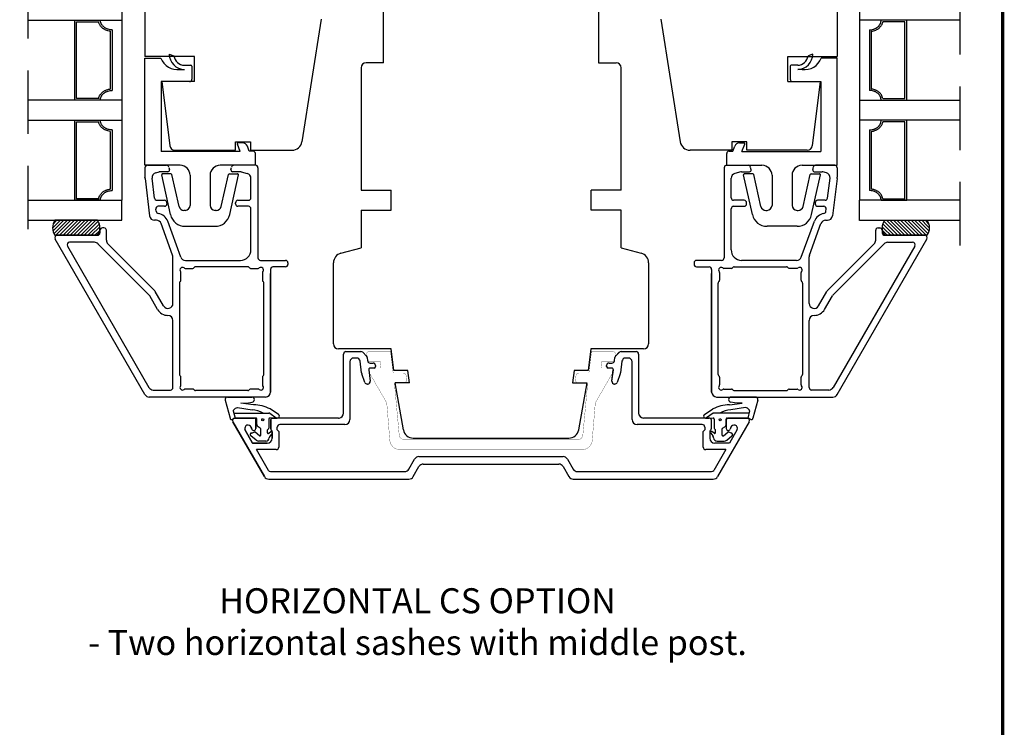
# Model space of a CAD drawing. Units: millimetres. Extents: x 0 to 893, y 0 to 623.
# Drawn here: x 694 to 891, y 400 to 542 of the extents above; entities that cross this region are included whole.
import ezdxf
from ezdxf.enums import TextEntityAlignment as Align

# ---------------------------------------------------------------- set-up
doc = ezdxf.new("R2010")
doc.units = ezdxf.units.MM
doc.linetypes.add('DASHED', pattern=[19.05, 12.7, -6.35])
doc.linetypes.add('HIDDEN', pattern=[0.375, 0.25, -0.125])
for name, color, linetype in [('1', 7, 'Continuous'), ('Brand Outline', 7, 'Continuous'), ('Drawingframe', 7, 'Continuous'), ('HIDI', 12, 'HIDDEN'), ('KON', 7, 'Continuous'), ('Language English', 252, 'Continuous'), ('Line Hidden Contour', 252, 'DASHED'), ('Line Visable Contour', 7, 'Continuous'), ('TRAPROFILER', 7, 'Continuous')]:
    doc.layers.add(name, color=color, linetype=linetype)
doc.layers.get('Brand Outline').off()
doc.styles.add('Inwido', font='GOTHIC.TTF', dxfattribs={"height": 5})

# ---------------------------------------------------------------- blocks, each defined once
blk = doc.blocks.new('Block')
at = {"layer": 'Drawingframe', "linetype": 'ByBlock', "const_width": 0.3}
blk.add_lwpolyline([(405, 5), (405, 282), (15, 282), (15, 5), (405, 5), (405, 282)], dxfattribs=at)
at = {"layer": 'Drawingframe', "linetype": 'ByBlock', "style": 'Inwido'}
for tag, p, height in [('AM_nummer', (226.5, 61.5), 3), ('Reviderad_av', (340.5, 61.5), 3), ('Revisionsbeskrivning', (226.5, 51.5), 3), ('BENÄMNING', (226.5, 41.5), 3), ('Skapad_av', (340.5, 41.5), 3), ('Material', (226.5, 31.5), 3), ('Tolerans', (304.511, 31.5), 3), ('Produktgrupp', (226.5, 21.5), 3), ('Produktfamilj', (304.5, 21.5), 3), ('Skala', (304.5, 8), 6), ('Ritningsnummer', (340.668, 8), 6)]:
    blk.add_attdef(tag, p, '', height=height, dxfattribs=at)
for tag, height, p in [('Bearbetningskod', 3, (403.503, 31.5)), ('Artikelnummer', 3, (403.503, 21.5)), ('Revision', 6, (403.236, 8))]:
    blk.add_attdef(tag, text='', height=height, dxfattribs=at).set_placement(p, align=Align.RIGHT)

msp = doc.modelspace()

# ---------------------------------------------------------------- hatches: boundary and pattern name
at = {"layer": 'Line Visable Contour'}
h = msp.add_hatch(dxfattribs=at)
h.set_pattern_fill('_USER', color=256, scale=0.5, angle=45, pattern_type=0)
h.set_pattern_definition([(45, (842.58305, 87.81245), (-0.3535534, 0.3535534), [])])
edge = h.paths.add_edge_path()
edge.add_arc((703.61, 499.98), 2.59, 144.6084, 215.3916)
edge.add_line((701.5, 498.48), (710.03, 498.48))
edge.add_arc((707.92, 499.98), 2.59, 324.6084, 395.3916)
edge.add_line((710.03, 501.48), (701.5, 501.48))
h = msp.add_hatch(dxfattribs=at)
h.set_pattern_fill('_USER', color=256, scale=0.5, angle=135, pattern_type=0)
h.set_pattern_definition([(135, (734.8219, 87.81245), (0.3535534, 0.3535534), [])])
edge = h.paths.add_edge_path()
edge.add_arc((873.79, 499.98), 2.59, -35.3916, 35.3916, ccw=False)
edge.add_line((875.91, 498.48), (867.37, 498.48))
edge.add_arc((869.48, 499.98), 2.59, 144.6084, 215.3916, ccw=False)
edge.add_line((867.37, 501.48), (875.91, 501.48))

# ---------------------------------------------------------------- linework, layer by layer
at = {"layer": '1', "color": 7, "linetype": 'Continuous'}
for p, q in [((767.2, 532.97), (767.2, 560.97)), ((810.2, 560.97), (810.2, 532.97)), ((762.7, 531.97), (762.7, 507.48)), ((810.2, 532.97), (813.7, 532.97)), ((814.7, 507.48), (814.7, 531.97)), ((719.5, 511.98), (719.5, 510.12)), ((723.81, 512.48), (720, 512.48)), ((723.81, 512.48), (720, 512.48)), ((724.3, 512.06), (724.39, 511.53)), ((736.7, 511.53), (736.8, 512.06)), ((741.6, 512.48), (737.29, 512.48)), ((741.6, 512.48), (737.29, 512.48)), ((742.1, 511.98), (742.1, 493.98)), ((835.31, 511.98), (835.31, 493.98)), ((835.81, 512.48), (840.11, 512.48)), ((835.81, 512.48), (840.11, 512.48)), ((840.7, 511.53), (840.61, 512.06)), ((853.1, 512.06), (853.01, 511.53)), ((853.6, 512.48), (857.41, 512.48)), ((853.6, 512.48), (857.41, 512.48)), ((857.91, 511.98), (857.91, 510.12)), ((721.65, 510.98), (722.34, 511.16)), ((724.1, 511.18), (722.47, 511.18)), ((738.63, 511.18), (737, 511.18)), ((738.76, 511.16), (739.96, 510.84)), ((838.64, 511.16), (837.45, 510.84)), ((838.77, 511.18), (840.41, 511.18)), ((853.31, 511.18), (854.94, 511.18)), ((855.75, 510.98), (855.07, 511.16)), ((719.52, 509.83), (720.44, 502.35)), ((721.41, 505.92), (720.92, 509.89)), ((740.7, 505.98), (740.7, 509.87)), ((836.71, 505.98), (836.71, 509.87)), ((856, 505.92), (856.48, 509.89)), ((857.89, 509.83), (856.97, 502.35)), ((721.9, 505.48), (723.4, 505.48)), ((723.4, 504.28), (722.17, 504.28)), ((723.9, 504.98), (723.9, 504.78)), ((737.6, 504.78), (737.6, 504.98)), ((738.1, 505.48), (740.2, 505.48)), ((740.2, 504.28), (738.1, 504.28)), ((839.31, 505.48), (837.21, 505.48)), ((837.21, 504.28), (839.31, 504.28)), ((839.81, 504.78), (839.81, 504.98)), ((853.51, 504.98), (853.51, 504.78)), ((855.5, 505.48), (854.01, 505.48)), ((854.01, 504.28), (855.23, 504.28)), ((721.73, 503.28), (721.68, 503.72)), ((740.7, 495.58), (740.7, 503.78)), ((762.7, 503.48), (762.7, 495.97)), ((814.7, 495.97), (814.7, 503.48)), ((836.71, 495.58), (836.71, 503.78)), ((855.67, 503.28), (855.73, 503.72)), ((721.8, 501.48), (721.43, 501.48)), ((725.04, 494.5), (722.74, 500.82)), ((726.66, 494.13), (724.05, 501.3)), ((850.74, 494.13), (853.35, 501.3)), ((852.37, 494.5), (854.67, 500.82)), ((855.61, 501.48), (855.98, 501.48)), ((702, 498.48), (710, 498.48)), ((702, 498.48), (710, 498.48)), ((710.5, 499.48), (710.5, 498.98)), ((711.3, 499.98), (711, 499.98)), ((711.8, 497.49), (711.8, 499.48)), ((865.61, 497.49), (865.61, 499.48)), ((866.11, 499.98), (866.41, 499.98)), ((866.91, 499.48), (866.91, 498.98)), ((875.41, 498.48), (867.41, 498.48)), ((875.41, 498.48), (867.41, 498.48)), ((719.49, 466.68), (701.57, 497.73)), ((703.99, 496.33), (720.3, 468.08)), ((709.41, 497.08), (704.42, 497.08)), ((720.29, 486.61), (710.11, 496.78)), ((721.41, 487.46), (712.09, 496.78)), ((855.99, 487.46), (865.31, 496.78)), ((873.41, 496.33), (857.1, 468.08)), ((857.11, 486.61), (867.29, 496.78)), ((857.91, 466.68), (875.84, 497.73)), ((868, 497.08), (872.98, 497.08)), ((758.68, 494.9), (762.7, 495.97)), ((814.7, 495.97), (818.72, 494.9)), ((725.1, 484.88), (725.1, 494.15)), ((727.6, 493.48), (738.6, 493.48)), ((742.6, 493.48), (747.6, 493.48)), ((748.1, 492.98), (748.1, 492.68)), ((757.2, 476.78), (757.2, 492.97)), ((820.2, 492.97), (820.2, 476.78)), ((829.31, 492.98), (829.31, 492.68)), ((834.81, 493.48), (829.81, 493.48)), ((849.8, 493.48), (838.81, 493.48)), ((852.31, 484.88), (852.31, 494.15)), ((726.7, 489.5), (726.7, 491.05)), ((727.53, 491.88), (729.08, 491.88)), ((729.29, 491.96), (729.41, 492.09)), ((740.08, 492.18), (729.62, 492.18)), ((740.29, 492.09), (740.41, 491.96)), ((740.62, 491.88), (742.17, 491.88)), ((743, 491.05), (743, 489.5)), ((744.6, 491.68), (744.6, 467.18)), ((744.6, 467.18), (744.6, 490.88)), ((747.6, 492.18), (745.1, 492.18)), ((829.81, 492.18), (832.31, 492.18)), ((832.81, 491.68), (832.81, 467.18)), ((832.81, 467.18), (832.81, 490.88)), ((834.41, 491.05), (834.41, 489.5)), ((836.78, 491.88), (835.23, 491.88)), ((837.12, 492.09), (836.99, 491.96)), ((837.33, 492.18), (847.78, 492.18)), ((848.12, 491.96), (847.99, 492.09)), ((849.88, 491.88), (848.33, 491.88)), ((850.71, 489.5), (850.71, 491.05)), ((726.4, 488.95), (726.4, 470.7)), ((726.49, 489.16), (726.61, 489.29)), ((743.09, 489.29), (743.21, 489.16)), ((743.3, 470.7), (743.3, 488.95)), ((834.11, 470.7), (834.11, 488.95)), ((834.32, 489.29), (834.19, 489.16)), ((850.92, 489.16), (850.79, 489.29)), ((851.01, 488.95), (851.01, 470.7)), ((722.02, 483.68), (720.45, 486.4)), ((723.23, 484.38), (721.57, 487.26)), ((854.17, 484.38), (855.84, 487.26)), ((855.38, 483.68), (856.96, 486.4)), ((725.1, 468.08), (725.1, 481.48)), ((852.31, 468.08), (852.31, 481.48)), ((768.74, 475.78), (758.2, 475.78)), ((769.27, 471.48), (768.74, 475.78)), ((808.66, 475.78), (808.13, 471.48)), ((819.2, 475.78), (808.66, 475.78)), ((772.09, 471.48), (769.27, 471.48)), ((772.4, 468.98), (772.09, 471.48)), ((805.31, 471.48), (805, 468.98)), ((808.13, 471.48), (805.31, 471.48)), ((726.61, 470.36), (726.49, 470.49)), ((726.7, 468.61), (726.7, 470.15)), ((743, 470.15), (743, 468.61)), ((743.21, 470.49), (743.09, 470.36)), ((772.4, 468.98), (769.53, 468.98)), ((771.18, 459.63), (769.53, 468.98)), ((772.4, 468.98), (772.4, 468.98)), ((805, 468.98), (807.87, 468.98)), ((807.87, 468.98), (806.22, 459.63)), ((834.19, 470.49), (834.32, 470.36)), ((834.41, 470.15), (834.41, 468.61)), ((850.71, 468.61), (850.71, 470.15)), ((850.79, 470.36), (850.92, 470.49)), ((721.17, 467.58), (724.6, 467.58)), ((729.08, 467.78), (727.53, 467.78)), ((729.41, 467.56), (729.29, 467.69)), ((740.08, 467.48), (729.62, 467.48)), ((740.41, 467.69), (740.29, 467.56)), ((742.17, 467.78), (740.62, 467.78)), ((835.23, 467.78), (836.78, 467.78)), ((836.99, 467.69), (837.12, 467.56)), ((837.33, 467.48), (847.78, 467.48)), ((847.99, 467.56), (848.12, 467.69)), ((848.33, 467.78), (849.88, 467.78)), ((856.24, 467.58), (852.81, 467.58)), ((743.6, 466.18), (720.36, 466.18)), ((833.81, 466.18), (857.05, 466.18)), ((737.37, 461.98), (741.07, 461.98)), ((737.37, 461.98), (741.07, 461.98)), ((840.2, 461.98), (836.5, 461.98)), ((840.2, 461.98), (836.5, 461.98)), ((773.15, 457.97), (804.26, 457.97))]:
    msp.add_line(p, q, dxfattribs=at)
at = {"layer": '1', "color": 1, "linetype": 'Continuous'}
for p, q in [((719.5, 509.98), (719.5, 510.01)), ((719.51, 509.93), (719.5, 509.98)), ((857.9, 509.93), (857.91, 509.98)), ((857.91, 509.98), (857.91, 510.01))]:
    msp.add_line(p, q, dxfattribs=at)
at = {"layer": '1', "color": 4, "linetype": 'Continuous'}
for p, q in [((737.37, 461.98), (741.07, 461.98)), ((840.2, 461.98), (836.5, 461.98))]:
    msp.add_line(p, q, dxfattribs=at)
at = {"layer": '1', "color": 7, "linetype": 'Continuous'}
for centre, radius, start, end in [((763.7, 531.97), 1, 90, 180), ((813.7, 531.97), 1, 0, 90), ((720, 511.98), 0.5, 90, 180), ((723.81, 511.98), 0.5, 10, 90), ((737.29, 511.98), 0.5, 90, 170), ((741.6, 511.98), 0.5, 0, 90), ((835.81, 511.98), 0.5, 90, 180), ((840.11, 511.98), 0.5, 10, 90), ((853.6, 511.98), 0.5, 90, 170), ((857.41, 511.98), 0.5, 0, 90), ((721.9, 510.12), 2.4, 180, 187), ((721.91, 510.01), 1, 105, 187), ((722.47, 510.68), 0.5, 90, 105), ((724.1, 511.48), 0.3, 270, 10), ((737, 511.48), 0.3, 170, 270), ((738.63, 510.68), 0.5, 75, 90), ((739.7, 509.87), 1, 0, 75), ((837.71, 509.87), 1, 105, 180), ((838.77, 510.68), 0.5, 90, 105), ((840.41, 511.48), 0.3, 270, 10), ((853.31, 511.48), 0.3, 170, 270), ((854.94, 510.68), 0.5, 75, 90), ((855.49, 510.01), 1, 353, 75), ((855.51, 510.12), 2.4, 353, 0), ((740.2, 505.98), 0.5, 270, 0), ((837.21, 505.98), 0.5, 180, 270), ((721.9, 505.98), 0.5, 187, 270), ((722.17, 503.78), 0.5, 90, 187), ((723.4, 504.98), 0.5, 0, 90), ((723.4, 504.78), 0.5, 270, 0), ((738.1, 504.98), 0.5, 90, 180), ((738.1, 504.78), 0.5, 180, 270), ((740.2, 503.78), 0.5, 0, 90), ((837.21, 503.78), 0.5, 90, 180), ((839.31, 504.98), 0.5, 0, 90), ((839.31, 504.78), 0.5, 270, 0), ((854.01, 504.98), 0.5, 90, 180), ((854.01, 504.78), 0.5, 180, 270), ((855.23, 503.78), 0.5, 353, 90), ((855.5, 505.98), 0.5, 270, 353), ((721.43, 502.48), 1, 187, 270), ((722.23, 503.34), 0.5, 187, 261.4831), ((721.8, 500.48), 2.4, 20, 81.4831), ((855.61, 500.48), 2.4, 98.5169, 160), ((855.18, 503.34), 0.5, 278.5169, 353), ((855.98, 502.48), 1, 270, 353), ((721.8, 500.48), 1, 20, 90), ((855.61, 500.48), 1, 90, 160), ((702, 497.98), 0.5, 90, 210), ((710, 498.98), 0.5, 270, 0), ((711, 499.48), 0.5, 90, 180), ((711.3, 499.48), 0.5, 37.3902, 90), ((711.3, 499.48), 0.5, 0, 37.3902), ((866.11, 499.48), 0.5, 142.6098, 180), ((866.11, 499.48), 0.5, 90, 142.6098), ((866.41, 499.48), 0.5, 0, 90), ((867.41, 498.98), 0.5, 180, 270), ((875.41, 497.98), 0.5, 330, 90), ((704.42, 496.58), 0.5, 90, 210), ((709.41, 496.08), 1, 45, 90), ((712.8, 497.49), 1, 180, 225), ((864.61, 497.49), 1, 315, 0), ((868, 496.08), 1, 90, 135), ((872.98, 496.58), 0.5, 330, 90), ((724.1, 494.15), 1, 0, 20), ((738.6, 495.58), 2.1, 270, 0), ((759.2, 492.97), 2, 105, 180), ((818.2, 492.97), 2, 360, 75), ((838.81, 495.58), 2.1, 180, 270), ((853.31, 494.15), 1, 160, 180), ((727.6, 494.48), 1, 200, 270), ((742.6, 493.98), 0.5, 180, 270), ((747.6, 492.98), 0.5, 0, 90), ((747.6, 492.68), 0.5, 270, 0), ((829.81, 492.98), 0.5, 90, 180), ((829.81, 492.68), 0.5, 180, 270), ((834.81, 493.98), 0.5, 270, 0), ((849.8, 494.48), 1, 270, 340), ((727, 491.58), 0.5, 48.5904, 221.4096), ((726.4, 491.05), 0.3, 0, 41.4096), ((727.53, 492.18), 0.3, 228.5904, 270), ((729.08, 492.18), 0.3, 270, 315), ((729.62, 491.88), 0.3, 90, 135), ((740.08, 491.88), 0.3, 45, 90), ((740.62, 492.18), 0.3, 225, 270), ((742.17, 492.18), 0.3, 270, 311.4096), ((742.7, 491.58), 0.5, 318.5904, 131.4096), ((743.3, 491.05), 0.3, 138.5904, 180), ((745.1, 491.68), 0.5, 90, 180), ((832.31, 491.68), 0.5, 0, 90), ((834.71, 491.58), 0.5, 48.5904, 221.4096), ((834.11, 491.05), 0.3, 0, 41.4096), ((835.23, 492.18), 0.3, 228.5904, 270), ((836.78, 492.18), 0.3, 270, 315), ((837.33, 491.88), 0.3, 90, 135), ((847.78, 491.88), 0.3, 45, 90), ((848.33, 492.18), 0.3, 225, 270), ((849.88, 492.18), 0.3, 270, 311.4096), ((850.41, 491.58), 0.5, 318.5904, 131.4096), ((851.01, 491.05), 0.3, 138.5904, 180), ((726.7, 488.95), 0.3, 135, 180), ((726.4, 489.5), 0.3, 315, 0), ((743.3, 489.5), 0.3, 180, 225), ((743, 488.95), 0.3, 0, 45), ((834.41, 488.95), 0.3, 135, 180), ((834.11, 489.5), 0.3, 315, 0), ((851.01, 489.5), 0.3, 180, 225), ((850.71, 488.95), 0.3, 0, 45), ((719.58, 485.9), 1, 30, 45), ((720.7, 486.76), 1, 30, 45), ((856.7, 486.76), 1, 135, 150), ((857.82, 485.9), 1, 135, 150), ((724.1, 484.88), 1, 210, 0), ((853.31, 484.88), 1, 180, 330), ((724.1, 484.88), 2.4, 210, 270), ((724.1, 481.48), 1, 0, 90), ((853.31, 481.48), 1, 90, 180), ((853.31, 484.88), 2.4, 270, 330), ((758.2, 476.78), 1, 180, 270), ((819.2, 476.78), 1, 270, 360), ((726.7, 470.7), 0.3, 180, 225), ((743, 470.7), 0.3, 315, 0), ((834.41, 470.7), 0.3, 180, 225), ((850.71, 470.7), 0.3, 315, 0), ((726.4, 470.15), 0.3, 0, 45), ((726.4, 468.61), 0.3, 318.5904, 0), ((743.3, 470.15), 0.3, 135, 180), ((743.3, 468.61), 0.3, 180, 221.4096), ((834.11, 470.15), 0.3, 0, 45), ((834.11, 468.61), 0.3, 318.5904, 0), ((851.01, 470.15), 0.3, 135, 180), ((851.01, 468.61), 0.3, 180, 221.4096), ((720.36, 467.18), 1, 210, 270), ((721.17, 468.58), 1, 210, 270), ((724.6, 468.08), 0.5, 270, 0), ((727, 468.08), 0.5, 138.5904, 311.4096), ((727.53, 467.48), 0.3, 90, 131.4096), ((729.08, 467.48), 0.3, 45, 90), ((729.62, 467.78), 0.3, 225, 270), ((740.08, 467.78), 0.3, 270, 315), ((740.62, 467.48), 0.3, 90, 135), ((742.17, 467.48), 0.3, 48.5904, 90), ((742.7, 468.08), 0.5, 228.5904, 41.4096), ((743.6, 467.18), 1, 270, 0), ((833.81, 467.18), 1, 180, 270), ((834.71, 468.08), 0.5, 138.5904, 311.4096), ((835.23, 467.48), 0.3, 90, 131.4096), ((836.78, 467.48), 0.3, 45, 90), ((837.33, 467.78), 0.3, 225, 270), ((847.78, 467.78), 0.3, 270, 315), ((848.33, 467.48), 0.3, 90, 135), ((849.88, 467.48), 0.3, 48.5904, 90), ((850.41, 468.08), 0.5, 228.5904, 41.4096), ((852.81, 468.08), 0.5, 180, 270), ((856.24, 468.58), 1, 270, 330), ((857.05, 467.18), 1, 270, 330), ((773.15, 459.97), 2, 190, 270), ((804.26, 459.97), 2, 270, 350)]:
    msp.add_arc(centre, radius, start, end, dxfattribs=at)
at = {"layer": 'HIDI'}
for p, q in [((737.37, 461.98), (741.07, 461.98)), ((840.2, 461.98), (836.5, 461.98))]:
    msp.add_line(p, q, dxfattribs=at)
at = {"layer": 'KON', "ltscale": 10}
for p, q in [((735.52, 465.54), (736.52, 461.96)), ((738.68, 464.94), (740.22, 465.04)), ((741.21, 464.65), (738.68, 464.94)), ((740.22, 465.04), (740.92, 465.13)), ((836.36, 464.65), (838.89, 464.94)), ((837.35, 465.04), (836.65, 465.13)), ((838.89, 464.94), (837.35, 465.04)), ((842.05, 465.54), (841.05, 461.96)), ((737.16, 463.39), (737.55, 461.98)), ((737.27, 462.98), (743.33, 462.97)), ((737.62, 463.94), (738.02, 464.09)), ((738.02, 464.09), (740.93, 463.62)), ((743.33, 462.97), (744.28, 462.98)), ((744.44, 462.92), (745.76, 462.04)), ((746.19, 462.7), (744.54, 463.8)), ((831.37, 462.7), (833.03, 463.8)), ((833.13, 462.92), (831.81, 462.04)), ((834.23, 462.97), (833.29, 462.98)), ((840.3, 462.98), (834.23, 462.97)), ((839.55, 464.09), (836.64, 463.62)), ((839.95, 463.94), (839.55, 464.09)), ((840.41, 463.39), (840.02, 461.98)), ((736.94, 461.68), (737.37, 461.98)), ((741.66, 461.98), (737.52, 461.98)), ((741.86, 460.66), (741.86, 461.78)), ((744.26, 461.78), (744.26, 459.95)), ((745.76, 462.04), (744.46, 461.98)), ((831.81, 462.04), (833.11, 461.98)), ((833.31, 461.78), (833.31, 459.95)), ((835.71, 460.66), (835.71, 461.78)), ((835.91, 461.98), (840.05, 461.98)), ((840.63, 461.68), (840.2, 461.98)), ((740.78, 458.99), (741.34, 459.17)), ((742.42, 458.44), (741.53, 459.14)), ((742.56, 459.96), (742.11, 460.22)), ((742.66, 458.56), (742.66, 459.79)), ((744.25, 458.93), (744.69, 459.29)), ((744.93, 458.99), (744.52, 458.44)), ((832.64, 458.99), (833.05, 458.44)), ((833.31, 458.93), (832.88, 459.29)), ((834.91, 458.56), (834.91, 459.79)), ((835.01, 459.96), (835.46, 460.22)), ((835.15, 458.44), (836.04, 459.14)), ((836.79, 458.99), (836.23, 459.17)), ((741.75, 457.56), (740.68, 458.4)), ((835.82, 457.56), (836.88, 458.4))]:
    msp.add_line(p, q, dxfattribs=at)
at = {"layer": 'KON'}
for p, q in [((744.01, 459.05), (744.01, 459.62)), ((833.56, 459.05), (833.56, 459.62)), ((740.57, 458.71), (740.57, 458.64)), ((743.66, 457.38), (742.23, 457.38)), ((833.9, 457.38), (835.34, 457.38)), ((837, 458.71), (837, 458.64))]:
    msp.add_line(p, q, dxfattribs=at)
at = {"layer": 'KON', "ltscale": 10}
for centre in [(743.04, 461.65), (834.53, 461.65)]:
    msp.add_circle(centre, 0.2, dxfattribs=at)
for centre, radius, start, end in [((740.85, 465.65), 0.523, 277.4143, 90), ((740.91, 456.61), 8.04, 63.2158, 87.8962), ((836.66, 456.61), 8.04, 92.1038, 116.7842), ((836.72, 465.65), 0.523, 90, 262.5857), ((737.35, 463.44), 0.2, 134.9872, 195.5634), ((1879.73, -679.45), 1616.13, 134.9739, 134.98717), ((737.76, 463.56), 0.4, 110.7293, 134.9739), ((740.3, 457.46), 6.19, 62.8734, 84.1732), ((744.28, 462.68), 0.3, 56.1067, 90), ((833.29, 462.68), 0.3, 90, 123.8933), ((837.27, 457.46), 6.19, 95.8268, 117.1266), ((839.81, 463.56), 0.4, 45.0261, 69.2707), ((-302.16, -679.45), 1616.13, 45.01283, 45.0261), ((840.22, 463.44), 0.2, 344.4366, 45.0128), ((736.82, 461.96), 0.3, 180, 293.0788), ((741.66, 461.78), 0.2, 0, 90), ((744.46, 461.78), 0.2, 90, 180), ((833.11, 461.78), 0.2, 0, 90), ((835.91, 461.78), 0.2, 90, 180), ((840.75, 461.96), 0.3, 246.9212, 0), ((742.36, 460.66), 0.5, 180, 240), ((742.46, 459.79), 0.2, 0, 60), ((744.77, 459.11), 0.2, 323.1511, 115.3769), ((832.8, 459.11), 0.2, 64.6231, 216.8489), ((835.11, 459.79), 0.2, 120, 180), ((835.21, 460.66), 0.5, 300, 0), ((742.23, 458.08), 0.7, 227.177, 270), ((742.51, 458.56), 0.15, 231.6523, 0), ((743.66, 458.08), 0.7, 270, 355.6173), ((745.16, 457.96), 0.8, 143.3229, 175.6173), ((832.41, 457.96), 0.8, 4.3827, 36.6771), ((833.9, 458.08), 0.7, 184.3827, 270), ((835.06, 458.56), 0.15, 180, 308.3477), ((835.34, 458.08), 0.7, 270, 312.823)]:
    msp.add_arc(centre, radius, start, end, dxfattribs=at)
at = {"layer": 'KON'}
for centre, radius, start, end in [((745.98, 462.37), 0.394, 236.1067, 56.4962), ((831.59, 462.37), 0.394, 123.5038, 303.8933), ((740.87, 458.71), 0.3, 107.9021, 180), ((741.4, 458.98), 0.2, 51.6523, 107.9021), ((744.16, 459.62), 0.15, 106.2134, 180), ((744.16, 459.05), 0.15, 180, 310.0351), ((744.06, 459.95), 0.2, 286.2134, 0), ((833.51, 459.95), 0.2, 180, 253.7866), ((833.41, 459.05), 0.15, 229.9649, 0), ((833.41, 459.62), 0.15, 0, 73.7866), ((836.16, 458.98), 0.2, 72.0979, 128.3477), ((836.7, 458.71), 0.3, 0, 72.0979), ((740.87, 458.64), 0.3, 180, 231.6523), ((836.7, 458.64), 0.3, 308.3477, 0)]:
    msp.add_arc(centre, radius, start, end, dxfattribs=at)
at = {"layer": 'Line Hidden Contour'}
for p, q in [((696.11, 550.48), (696.11, 496.48)), ((882.53, 496.47), (882.53, 550.47))]:
    msp.add_line(p, q, dxfattribs=at)
at = {"layer": 'Line Visable Contour'}
for p, q in [((719.5, 582.97), (719.5, 534.19)), ((719.5, 582.97), (719.5, 534.19)), ((857.91, 582.97), (857.91, 534.19)), ((857.91, 582.97), (857.91, 534.19)), ((714.9, 545.48), (714.9, 541.48)), ((862.4, 545.47), (862.4, 541.47)), ((696.11, 541.48), (714.9, 541.48)), ((705.45, 525.48), (705.45, 541.48)), ((705.45, 541.48), (710.59, 541.48)), ((714.9, 541.48), (714.9, 525.48)), ((754.76, 541.63), (750.88, 517.16)), ((822.65, 541.63), (826.52, 517.16)), ((882.39, 541.47), (862.4, 541.47)), ((862.4, 541.47), (862.4, 525.47)), ((871.84, 541.47), (866.7, 541.47)), ((871.84, 525.47), (871.84, 541.47)), ((705.83, 541.16), (710.25, 541.16)), ((705.83, 525.79), (705.83, 541.16)), ((712.93, 539.53), (712.93, 527.42)), ((864.37, 539.53), (864.37, 527.42)), ((871.47, 541.16), (867.05, 541.16)), ((871.47, 525.78), (871.47, 541.16)), ((712.56, 539.24), (712.56, 527.71)), ((864.74, 539.24), (864.74, 527.71)), ((729.39, 534.19), (719.5, 534.19)), ((729.39, 534.19), (719.5, 534.19)), ((719.5, 512.47), (719.5, 533.89)), ((719.5, 533.89), (722.66, 533.89)), ((724.36, 534.69), (725.3, 534.33)), ((729.39, 529.19), (729.39, 534.19)), ((729.39, 529.19), (729.39, 534.19)), ((848.02, 534.19), (857.91, 534.19)), ((848.02, 529.19), (848.02, 534.19)), ((848.02, 529.19), (848.02, 534.19)), ((848.02, 534.19), (857.91, 534.19)), ((853.05, 534.69), (852.1, 534.33)), ((857.91, 533.89), (854.74, 533.89)), ((857.91, 512.47), (857.91, 533.89)), ((726.5, 531.61), (727.39, 531.61)), ((727.39, 532.46), (728.69, 532.46)), ((728.89, 532.26), (728.89, 529.69)), ((848.52, 532.26), (848.52, 529.69)), ((850.02, 532.46), (848.72, 532.46)), ((850.91, 531.61), (850.02, 531.61)), ((728.39, 529.19), (722.74, 529.19)), ((722.74, 529.19), (722.74, 515.22)), ((729.39, 529.19), (722.9, 529.19)), ((722.9, 529.19), (724.47, 516.35)), ((722.9, 529.19), (724.47, 516.35)), ((729.39, 529.19), (722.9, 529.19)), ((848.02, 529.19), (854.51, 529.19)), ((848.02, 529.19), (854.51, 529.19)), ((849.02, 529.19), (854.66, 529.19)), ((854.51, 529.19), (852.93, 516.35)), ((854.51, 529.19), (852.93, 516.35)), ((854.66, 529.19), (854.66, 515.22)), ((710.25, 525.79), (705.83, 525.79)), ((867.05, 525.78), (871.47, 525.78)), ((714.9, 525.48), (696.11, 525.48)), ((714.9, 525.48), (714.9, 521.48)), ((862.4, 525.47), (882.53, 525.47)), ((862.4, 525.47), (862.4, 521.47)), ((696.11, 521.48), (714.9, 521.48)), ((705.45, 521.48), (710.59, 521.48)), ((705.45, 505.48), (705.45, 521.48)), ((705.83, 505.79), (705.83, 521.16)), ((705.83, 521.16), (710.25, 521.16)), ((714.9, 521.48), (714.9, 505.48)), ((882.53, 521.47), (862.4, 521.47)), ((862.4, 521.47), (862.4, 505.47)), ((871.84, 521.47), (866.7, 521.47)), ((871.47, 521.16), (867.05, 521.16)), ((871.47, 505.78), (871.47, 521.16)), ((871.84, 505.47), (871.84, 521.47)), ((712.56, 519.24), (712.56, 507.71)), ((712.93, 519.53), (712.93, 507.42)), ((864.37, 519.53), (864.37, 507.42)), ((864.74, 519.24), (864.74, 507.71)), ((737.59, 517.17), (740.59, 517.17)), ((737.59, 515.47), (737.59, 517.17)), ((737.59, 515.47), (737.59, 517.17)), ((737.59, 517.17), (740.59, 517.17)), ((738.53, 515.22), (737.99, 516.71)), ((739.04, 516.97), (738.17, 516.97)), ((740.34, 515.32), (739.98, 516.32)), ((740.59, 517.17), (740.59, 515.47)), ((740.59, 517.17), (740.59, 515.47)), ((836.82, 517.17), (836.82, 515.47)), ((839.82, 517.17), (836.82, 517.17)), ((839.82, 517.17), (836.82, 517.17)), ((836.82, 517.17), (836.82, 515.47)), ((837.06, 515.32), (837.42, 516.32)), ((838.36, 516.97), (839.23, 516.97)), ((838.88, 515.22), (839.42, 516.71)), ((839.82, 515.47), (839.82, 517.17)), ((839.82, 515.47), (839.82, 517.17)), ((738.53, 515.22), (722.74, 515.22)), ((725.46, 515.47), (737.59, 515.47)), ((725.46, 515.47), (737.59, 515.47)), ((741.08, 515.32), (740.34, 515.32)), ((740.59, 515.47), (748.91, 515.47)), ((741.58, 512.47), (741.58, 514.82)), ((836.82, 515.47), (828.5, 515.47)), ((835.82, 512.47), (835.82, 514.82)), ((836.32, 515.32), (837.06, 515.32)), ((838.88, 515.22), (854.66, 515.22)), ((851.94, 515.47), (839.82, 515.47)), ((851.94, 515.47), (839.82, 515.47)), ((726.53, 512.47), (719.5, 512.47)), ((719.98, 512.48), (723.79, 512.48)), ((719.98, 512.48), (723.79, 512.48)), ((723.79, 512.48), (719.98, 512.48)), ((723.79, 512.48), (719.98, 512.48)), ((720, 512.48), (723.81, 512.48)), ((720, 512.48), (723.81, 512.48)), ((723.81, 512.48), (720, 512.48)), ((723.81, 512.48), (720, 512.48)), ((720.03, 512.48), (723.84, 512.48)), ((723.84, 512.48), (720.03, 512.48)), ((741.58, 512.47), (734.53, 512.47)), ((835.82, 512.47), (842.88, 512.47)), ((850.88, 512.47), (857.91, 512.47)), ((857.37, 512.48), (853.56, 512.48)), ((853.56, 512.48), (857.37, 512.48)), ((857.41, 512.48), (853.6, 512.48)), ((857.41, 512.48), (853.6, 512.48)), ((853.6, 512.48), (857.41, 512.48)), ((853.6, 512.48), (857.41, 512.48)), ((857.43, 512.48), (853.62, 512.48)), ((857.43, 512.48), (853.62, 512.48)), ((853.62, 512.48), (857.43, 512.48)), ((853.62, 512.48), (857.43, 512.48)), ((724.6, 502.63), (722.85, 510.54)), ((724.67, 510.77), (723.05, 510.77)), ((726.32, 504.25), (724.87, 510.61)), ((728.53, 510.47), (728.53, 504.47)), ((732.53, 510.47), (732.53, 504.47)), ((734.73, 504.25), (736.18, 510.61)), ((736.38, 510.77), (738, 510.77)), ((736.45, 502.63), (738.2, 510.54)), ((840.95, 502.63), (839.21, 510.54)), ((841.03, 510.77), (839.4, 510.77)), ((842.68, 504.25), (841.22, 510.61)), ((844.88, 510.47), (844.88, 504.47)), ((848.88, 510.47), (848.88, 504.47)), ((851.08, 504.25), (852.54, 510.61)), ((852.73, 510.77), (854.36, 510.77)), ((852.81, 502.63), (854.55, 510.54)), ((762.7, 507.48), (768.7, 507.48)), ((768.7, 503.48), (768.7, 507.48)), ((814.7, 507.48), (808.7, 507.48)), ((808.7, 503.48), (808.7, 507.48)), ((696.11, 505.48), (714.9, 505.48)), ((710.59, 505.48), (705.45, 505.48)), ((710.59, 505.48), (705.45, 505.48)), ((710.25, 505.79), (705.83, 505.79)), ((714.9, 501.48), (714.9, 505.48)), ((714.9, 501.48), (714.9, 505.48)), ((862.4, 501.47), (862.4, 505.47)), ((862.4, 501.47), (862.4, 505.47)), ((882.53, 505.47), (862.4, 505.47)), ((866.7, 505.47), (871.84, 505.47)), ((866.7, 505.47), (871.84, 505.47)), ((867.05, 505.78), (871.47, 505.78)), ((727.53, 503.47), (727.3, 503.47)), ((733.75, 503.47), (733.53, 503.47)), ((762.7, 503.48), (768.7, 503.48)), ((814.7, 503.48), (808.7, 503.48)), ((843.65, 503.47), (843.88, 503.47)), ((849.88, 503.47), (850.11, 503.47)), ((696.11, 501.48), (714.9, 501.48)), ((701.4, 501.48), (709.94, 501.48)), ((701.4, 501.48), (709.94, 501.48)), ((710.03, 501.48), (701.5, 501.48)), ((710.03, 501.48), (701.5, 501.48)), ((707.21, 501.48), (701.93, 501.48)), ((707.21, 501.48), (701.93, 501.48)), ((727.53, 500.28), (733.52, 500.28)), ((849.88, 500.28), (843.88, 500.28)), ((882.53, 501.47), (862.4, 501.47)), ((875.9, 501.47), (867.36, 501.47)), ((867.37, 501.48), (875.91, 501.48)), ((867.37, 501.48), (875.91, 501.48)), ((870.19, 501.48), (875.47, 501.48)), ((870.19, 501.48), (875.47, 501.48)), ((701.5, 498.48), (710.03, 498.48)), ((710, 498.48), (702, 498.48)), ((702, 498.48), (710, 498.48)), ((710.03, 498.48), (702, 498.48)), ((705.23, 498.48), (702, 498.48)), ((705.23, 498.48), (702, 498.48)), ((710, 498.48), (702, 498.48)), ((702, 498.48), (710, 498.48)), ((702, 498.48), (705.23, 498.48)), ((702, 498.48), (705.23, 498.48)), ((702, 498.48), (710.03, 498.48)), ((710, 498.48), (702, 498.48)), ((702, 498.48), (710, 498.48)), ((875.91, 498.48), (867.37, 498.48)), ((867.37, 498.48), (875.41, 498.48)), ((875.41, 498.48), (867.37, 498.48)), ((867.41, 498.48), (875.41, 498.48)), ((875.41, 498.48), (867.41, 498.48)), ((867.41, 498.48), (875.41, 498.48)), ((875.41, 498.48), (867.41, 498.48)), ((867.41, 498.48), (875.41, 498.48)), ((875.41, 498.48), (867.41, 498.48)), ((872.17, 498.48), (875.41, 498.48)), ((872.17, 498.48), (875.41, 498.48)), ((875.41, 498.48), (872.17, 498.48)), ((875.41, 498.48), (872.17, 498.48)), ((759.2, 462.98), (759.2, 474.77)), ((759.7, 475.27), (762.69, 475.27)), ((763.05, 475.13), (763.81, 474.37)), ((813.6, 474.37), (814.36, 475.13)), ((813.6, 474.37), (814.35, 475.13)), ((814.71, 475.27), (817.7, 475.27)), ((814.71, 475.27), (817.7, 475.27)), ((818.2, 474.77), (818.2, 462.98)), ((818.2, 474.77), (818.2, 469.27)), ((760.5, 473.22), (760.5, 461.68)), ((761.79, 473.97), (761.25, 473.97)), ((762.81, 471.01), (762.53, 473.31)), ((763.95, 474.08), (764.03, 473.41)), ((764.53, 472.97), (765.1, 472.97)), ((812.3, 472.97), (812.88, 472.97)), ((812.3, 472.97), (812.88, 472.97)), ((813.37, 473.41), (813.46, 474.08)), ((813.37, 473.41), (813.45, 474.08)), ((814.87, 473.31), (814.59, 471.01)), ((814.87, 473.31), (814.59, 471.01)), ((816.15, 473.97), (815.62, 473.97)), ((816.15, 473.97), (815.62, 473.97)), ((816.9, 461.68), (816.9, 473.22)), ((816.9, 467.97), (816.9, 473.22)), ((763.48, 469.1), (762.87, 470.79)), ((764.25, 471.64), (764.53, 469.33)), ((765.3, 471.97), (764.55, 471.97)), ((765.3, 471.97), (764.55, 471.97)), ((765.6, 472.47), (765.6, 472.27)), ((811.8, 472.27), (811.8, 472.47)), ((811.8, 472.27), (811.8, 472.47)), ((812.86, 471.97), (812.1, 471.97)), ((812.86, 471.97), (812.1, 471.97)), ((812.87, 469.33), (813.16, 471.64)), ((812.87, 469.33), (813.15, 471.64)), ((814.54, 470.79), (813.92, 469.1)), ((814.54, 470.79), (813.92, 469.1)), ((764.03, 468.77), (763.95, 468.77)), ((813.45, 468.77), (813.37, 468.77)), ((813.45, 468.77), (813.37, 468.77)), ((818.2, 469.77), (818.2, 462.98)), ((736, 466.18), (740.85, 466.18)), ((841.57, 466.18), (836.72, 466.18)), ((743.4, 450.27), (737.08, 461.23)), ((737.08, 461.23), (743.4, 450.28)), ((741.37, 461.98), (737.51, 461.98)), ((737.51, 461.98), (741.37, 461.98)), ((741.37, 461.98), (738.07, 461.98)), ((741.67, 459.88), (741.67, 461.68)), ((741.67, 461.68), (741.67, 459.88)), ((741.67, 461.48), (741.67, 459.98)), ((744.67, 459.8), (744.67, 461.68)), ((744.67, 461.68), (744.67, 459.8)), ((744.97, 461.98), (745.84, 461.98)), ((744.97, 461.98), (745.84, 461.98)), ((758.2, 461.98), (744.97, 461.98)), ((745.73, 461.97), (745.01, 461.97)), ((745.73, 461.97), (745.01, 461.97)), ((745.73, 461.97), (745.01, 461.97)), ((745.73, 461.97), (745.01, 461.97)), ((745.73, 461.97), (745.01, 461.97)), ((745.73, 461.97), (745.01, 461.97)), ((745.73, 461.97), (745.01, 461.97)), ((745.73, 461.97), (745.01, 461.97)), ((745.73, 461.97), (745.01, 461.97)), ((745.73, 461.97), (745.01, 461.97)), ((745.73, 461.97), (745.01, 461.97)), ((745.73, 461.97), (745.01, 461.97)), ((745.73, 461.97), (745.01, 461.97)), ((745.73, 461.97), (745.01, 461.97)), ((745.73, 461.97), (745.01, 461.97)), ((745.73, 461.97), (745.01, 461.97)), ((745.73, 461.97), (745.01, 461.97)), ((745.73, 461.97), (745.01, 461.97)), ((745.07, 461.98), (745.79, 461.98)), ((745.07, 461.98), (745.79, 461.98)), ((745.07, 461.98), (745.79, 461.98)), ((745.07, 461.98), (745.79, 461.98)), ((745.07, 461.98), (745.79, 461.98)), ((745.07, 461.98), (745.79, 461.98)), ((832.43, 461.98), (819.2, 461.98)), ((831.61, 461.98), (832.33, 461.98)), ((831.61, 461.98), (832.33, 461.98)), ((831.61, 461.98), (832.33, 461.98)), ((831.61, 461.98), (832.33, 461.98)), ((831.61, 461.98), (832.33, 461.98)), ((831.61, 461.98), (832.33, 461.98)), ((832.73, 461.68), (832.73, 459.8)), ((840.32, 461.23), (834, 450.27)), ((835.73, 461.68), (835.73, 459.88)), ((839.89, 461.98), (836.03, 461.98)), ((839.89, 461.98), (836.03, 461.98)), ((741.03, 456.98), (739.48, 459.67)), ((739.48, 459.67), (741.03, 456.98)), ((740.89, 459.74), (740.75, 460.13)), ((740.75, 460.13), (740.89, 459.74)), ((744.88, 459.46), (744.76, 459.59)), ((744.88, 459.46), (744.76, 459.59)), ((744.88, 459.46), (744.76, 459.59)), ((744.76, 459.59), (744.88, 459.46)), ((744.97, 457.98), (744.97, 459.25)), ((744.97, 459.25), (744.97, 457.98)), ((745.97, 459.59), (745.97, 460.18)), ((745.97, 459.59), (746.27, 459.29)), ((746.27, 459.29), (746.27, 456.18)), ((759.5, 460.68), (746.47, 460.68)), ((830.93, 460.68), (817.9, 460.68)), ((831.13, 459.29), (831.43, 459.59)), ((831.13, 456.18), (831.13, 459.29)), ((831.43, 460.18), (831.43, 459.59)), ((832.43, 459.25), (832.43, 457.98)), ((832.64, 459.59), (832.52, 459.46)), ((837.92, 459.67), (836.37, 456.98)), ((836.65, 460.13), (836.51, 459.74)), ((743.97, 456.98), (741.03, 456.98)), ((741.03, 456.98), (743.97, 456.98)), ((836.37, 456.98), (833.43, 456.98)), ((745.77, 455.68), (741.78, 455.68)), ((744.18, 451.52), (741.78, 455.68)), ((835.62, 455.68), (831.63, 455.68)), ((835.62, 455.68), (833.22, 451.52)), ((772.27, 451.77), (773.43, 453.77)), ((774.29, 454.27), (803.11, 454.27)), ((803.97, 453.77), (805.13, 451.77)), ((744.62, 451.27), (771.41, 451.27)), ((773.14, 450.27), (774.29, 452.27)), ((775.16, 452.77), (802.24, 452.77)), ((803.11, 452.27), (804.26, 450.27)), ((805.99, 451.27), (832.79, 451.27)), ((744.27, 449.77), (772.27, 449.77)), ((805.13, 449.77), (833.13, 449.77))]:
    msp.add_line(p, q, dxfattribs=at)
at = {"layer": 'Line Visable Contour', "const_width": 0.05}
msp.add_lwpolyline([(770.47, 455.67), (806.94, 455.67, 0.390145), (808.93, 457.51), (809.55, 465.01), (813.13, 471.21), (813.23, 471.97), (810.71, 471.97), (810.87, 473.27), (813.39, 473.27), (813.56, 474.71, 0.450467), (813.07, 475.27), (808.8, 475.27), (808.27, 470.97), (806.28, 470.97, 0.378866), (805.69, 470.45), (805.59, 469.65, 0.450467), (806.18, 468.97), (808.03, 468.97), (807.06, 458.58, -0.387275), (806.06, 457.67), (771.34, 457.67, -0.387275), (770.34, 458.58), (769.38, 468.97), (771.22, 468.97, 0.450467), (771.81, 469.65), (771.72, 470.45, 0.378866), (771.12, 470.97), (769.13, 470.97), (768.6, 475.27), (764.33, 475.27, 0.450467), (763.84, 474.71), (764.01, 473.27), (766.53, 473.27), (766.69, 471.97), (764.17, 471.97), (764.27, 471.21), (767.85, 465.01), (768.47, 457.51, 0.390145), (770.47, 455.67)], format="xyb", dxfattribs=at)
at = {"layer": 'Line Visable Contour'}
for centre, radius, start, end in [((726.04, 535.2), 3.62, 201.3032, 277.3346), ((727.47, 534.72), 3.11, 180.6298, 268.4928), ((727.43, 534.6), 2.14, 187.4213, 268.8048), ((849.94, 534.72), 3.11, 271.5072, 359.3702), ((849.97, 534.6), 2.14, 271.1952, 352.5787), ((851.37, 535.2), 3.62, 262.6654, 338.6968), ((728.69, 532.26), 0.2, 0, 90), ((848.72, 532.26), 0.2, 90, 180), ((728.39, 529.69), 0.5, 270, 0), ((849.02, 529.69), 0.5, 180, 270), ((725.46, 516.47), 1, 187, 270), ((725.46, 516.47), 1, 187, 270), ((738.17, 516.77), 0.2, 90, 200), ((739.04, 515.97), 1, 20, 90), ((748.91, 517.47), 2, 270, 351), ((828.5, 517.47), 2, 189, 270), ((838.36, 515.97), 1, 90, 160), ((839.23, 516.77), 0.2, 340, 90), ((851.94, 516.47), 1, 270, 353), ((851.94, 516.47), 1, 270, 353), ((741.08, 514.82), 0.5, 0, 90), ((836.32, 514.82), 0.5, 90, 180), ((726.53, 510.47), 2, 0, 90), ((734.53, 510.47), 2, 90, 180), ((842.88, 510.47), 2, 0, 90), ((850.88, 510.47), 2, 90, 180), ((723.05, 510.57), 0.2, 90, 190), ((724.67, 510.57), 0.2, 10, 90), ((736.38, 510.57), 0.2, 90, 170), ((738, 510.57), 0.2, 350, 90), ((839.4, 510.57), 0.2, 90, 190), ((841.03, 510.57), 0.2, 10, 90), ((852.73, 510.57), 0.2, 90, 170), ((854.36, 510.57), 0.2, 350, 90), ((727.3, 504.47), 1, 192.8806, 270), ((727.53, 504.47), 1, 270, 0), ((733.53, 504.47), 1, 180, 270), ((733.75, 504.47), 1, 270, 347.1194), ((843.65, 504.47), 1, 192.8806, 270), ((843.88, 504.47), 1, 270, 0), ((849.88, 504.47), 1, 180, 270), ((850.11, 504.47), 1, 270, 347.1194), ((727.53, 503.28), 3, 192.4469, 270), ((733.52, 503.28), 3, 270, 347.5531), ((843.88, 503.28), 3, 192.4469, 270), ((849.88, 503.28), 3, 270, 347.5531), ((703.61, 499.98), 2.59, 144.6084, 215.3916), ((707.92, 499.98), 2.59, 324.6084, 35.3916), ((869.48, 499.98), 2.59, 144.6084, 215.3916), ((873.79, 499.98), 2.59, 324.6084, 35.3916), ((759.7, 474.77), 0.5, 90, 180), ((762.69, 474.77), 0.5, 45, 90), ((814.71, 474.77), 0.5, 90, 135), ((814.71, 474.77), 0.5, 90, 135), ((817.7, 474.77), 0.5, 0, 90), ((817.7, 474.77), 0.5, 0, 90), ((761.25, 473.22), 0.75, 90, 180), ((761.79, 473.22), 0.75, 7, 90), ((763.45, 474.02), 0.5, 7, 45), ((764.53, 473.47), 0.5, 187, 270), ((765.1, 472.47), 0.5, 0, 90), ((812.3, 472.47), 0.5, 90, 180), ((812.3, 472.47), 0.5, 90, 180), ((812.88, 473.47), 0.5, 270, 353), ((812.88, 473.47), 0.5, 270, 353), ((813.95, 474.02), 0.5, 135, 173), ((813.95, 474.02), 0.5, 135, 173), ((815.62, 473.22), 0.75, 90, 173), ((815.62, 473.22), 0.75, 90, 173), ((816.15, 473.22), 0.75, 0, 90), ((816.15, 473.22), 0.75, 0, 90), ((763.81, 471.14), 1, 187, 200), ((764.55, 471.67), 0.3, 90, 187), ((765.3, 472.27), 0.3, 270, 0), ((812.1, 472.27), 0.3, 180, 270), ((812.1, 472.27), 0.3, 180, 270), ((812.86, 471.67), 0.3, 353, 90), ((812.86, 471.67), 0.3, 353, 90), ((813.6, 471.14), 1, 340, 353), ((813.6, 471.14), 1, 340, 353), ((763.95, 469.27), 0.5, 200, 270), ((764.03, 469.27), 0.5, 270, 7), ((813.37, 469.27), 0.5, 173, 270), ((813.37, 469.27), 0.5, 173, 270), ((813.45, 469.27), 0.5, 270, 340), ((813.45, 469.27), 0.5, 270, 340), ((736, 465.68), 0.5, 90, 195.5634), ((841.57, 465.68), 0.5, 344.4366, 90), ((758.2, 462.98), 1, 275.9842, 0), ((819.2, 462.98), 1, 180, 270), ((737.51, 461.48), 0.5, 90, 210), ((741.37, 461.68), 0.3, 0, 90), ((741.37, 461.68), 0.3, 0, 90), ((744.97, 461.68), 0.3, 90, 180), ((744.97, 461.68), 0.3, 90, 180), ((758.2, 462.98), 1, 270, 275.9842), ((759.5, 461.68), 1, 270, 0), ((817.9, 461.68), 1, 180, 270), ((832.43, 461.68), 0.3, 0, 90), ((832.43, 461.68), 0.3, 0, 90), ((836.03, 461.68), 0.3, 90, 180), ((836.03, 461.68), 0.3, 90, 180), ((839.89, 461.48), 0.5, 330, 90), ((839.89, 461.48), 0.5, 330, 90), ((740.12, 459.9), 0.677, 20, 200), ((741.27, 459.88), 0.4, 200, 0), ((744.97, 459.8), 0.3, 180, 225), ((744.97, 459.8), 0.3, 180, 225), ((744.67, 459.25), 0.3, 0, 45), ((744.67, 459.25), 0.3, 0, 45), ((744.67, 459.25), 0.3, 0, 45), ((744.67, 459.25), 0.3, 0, 45), ((746.47, 460.18), 0.5, 90, 180), ((830.93, 460.18), 0.5, 0, 90), ((832.73, 459.25), 0.3, 135, 180), ((832.43, 459.8), 0.3, 315, 0), ((836.13, 459.88), 0.4, 180, 340), ((837.29, 459.9), 0.677, 340, 160), ((743.97, 457.98), 1, 270, 0), ((833.43, 457.98), 1, 180, 270), ((745.77, 456.18), 0.5, 270, 0), ((831.63, 456.18), 0.5, 180, 270), ((774.29, 453.27), 1, 90, 150), ((803.11, 453.27), 1, 30, 90), ((744.62, 451.77), 0.5, 210, 270), ((771.41, 452.27), 1, 270, 330), ((775.16, 451.77), 1, 90, 150), ((802.24, 451.77), 1, 30, 90), ((805.99, 452.27), 1, 210, 270), ((832.79, 451.77), 0.5, 270, 330), ((744.27, 450.77), 1, 210, 270), ((772.27, 450.77), 1, 270, 330), ((805.13, 450.77), 1, 210, 270), ((833.13, 450.77), 1, 270, 330)]:
    msp.add_arc(centre, radius, start, end, dxfattribs=at)
for points in [[(712.93, 539.53), (712.53, 539.56), (712.13, 539.65), (711.94, 539.71), (711.76, 539.79), (711.59, 539.88), (711.43, 539.99), (711.28, 540.1), (711.14, 540.23), (711.02, 540.36), (710.91, 540.5), (710.81, 540.65), (710.74, 540.81), (710.63, 541.14), (710.59, 541.48)], [(864.37, 539.53), (864.77, 539.56), (865.16, 539.64), (865.35, 539.71), (865.53, 539.79), (865.7, 539.88), (865.87, 539.98), (866.02, 540.1), (866.16, 540.22), (866.28, 540.36), (866.39, 540.5), (866.48, 540.65), (866.56, 540.81), (866.67, 541.13), (866.7, 541.47)], [(712.56, 539.24), (712.1, 539.33), (711.66, 539.48), (711.46, 539.58), (711.27, 539.7), (711.09, 539.82), (710.92, 539.96), (710.77, 540.11), (710.63, 540.28), (710.52, 540.45), (710.42, 540.63), (710.31, 540.89), (710.25, 541.16)], [(864.74, 539.24), (865.2, 539.32), (865.64, 539.48), (865.84, 539.58), (866.03, 539.69), (866.21, 539.82), (866.38, 539.96), (866.53, 540.11), (866.66, 540.27), (866.78, 540.44), (866.88, 540.62), (866.98, 540.89), (867.05, 541.16)], [(710.25, 525.79), (710.35, 526.18), (710.54, 526.53), (710.66, 526.7), (710.79, 526.86), (710.95, 527.01), (711.11, 527.15), (711.3, 527.28), (711.49, 527.39), (711.7, 527.49), (711.91, 527.57), (712.23, 527.66), (712.56, 527.71)], [(867.05, 525.78), (866.94, 526.17), (866.76, 526.53), (866.64, 526.7), (866.5, 526.86), (866.35, 527.01), (866.18, 527.15), (866, 527.27), (865.8, 527.39), (865.6, 527.48), (865.38, 527.56), (865.07, 527.65), (864.74, 527.71)], [(710.59, 525.48), (710.63, 525.82), (710.74, 526.14), (710.81, 526.3), (710.91, 526.45), (711.02, 526.59), (711.14, 526.73), (711.28, 526.85), (711.43, 526.97), (711.59, 527.07), (711.76, 527.16), (711.94, 527.24), (712.13, 527.3), (712.53, 527.39), (712.93, 527.42)], [(866.7, 525.47), (866.67, 525.81), (866.56, 526.14), (866.48, 526.3), (866.39, 526.45), (866.28, 526.59), (866.16, 526.72), (866.02, 526.85), (865.87, 526.96), (865.7, 527.07), (865.53, 527.16), (865.35, 527.24), (865.16, 527.3), (864.77, 527.39), (864.37, 527.42)], [(712.56, 519.24), (712.1, 519.33), (711.66, 519.48), (711.46, 519.58), (711.27, 519.7), (711.09, 519.82), (710.92, 519.96), (710.77, 520.11), (710.63, 520.28), (710.52, 520.45), (710.42, 520.63), (710.31, 520.89), (710.25, 521.16)], [(712.93, 519.53), (712.53, 519.56), (712.13, 519.65), (711.94, 519.71), (711.76, 519.79), (711.59, 519.88), (711.43, 519.99), (711.28, 520.1), (711.14, 520.23), (711.02, 520.36), (710.91, 520.5), (710.81, 520.65), (710.74, 520.81), (710.63, 521.14), (710.59, 521.48)], [(864.37, 519.53), (864.77, 519.56), (865.16, 519.64), (865.35, 519.71), (865.53, 519.79), (865.7, 519.88), (865.87, 519.98), (866.02, 520.1), (866.16, 520.22), (866.28, 520.36), (866.39, 520.5), (866.48, 520.65), (866.56, 520.81), (866.67, 521.13), (866.7, 521.47)], [(864.74, 519.24), (865.2, 519.32), (865.64, 519.48), (865.84, 519.58), (866.03, 519.69), (866.21, 519.82), (866.38, 519.96), (866.53, 520.11), (866.66, 520.27), (866.78, 520.44), (866.88, 520.62), (866.98, 520.89), (867.05, 521.16)], [(710.25, 505.79), (710.35, 506.18), (710.54, 506.53), (710.66, 506.7), (710.79, 506.86), (710.95, 507.01), (711.11, 507.15), (711.3, 507.28), (711.49, 507.39), (711.7, 507.49), (711.91, 507.57), (712.23, 507.66), (712.56, 507.71)], [(710.59, 505.48), (710.63, 505.82), (710.74, 506.14), (710.81, 506.3), (710.91, 506.45), (711.02, 506.59), (711.14, 506.73), (711.28, 506.85), (711.43, 506.97), (711.59, 507.07), (711.76, 507.16), (711.94, 507.24), (712.13, 507.3), (712.53, 507.39), (712.93, 507.42)], [(866.7, 505.47), (866.67, 505.81), (866.56, 506.14), (866.48, 506.3), (866.39, 506.45), (866.28, 506.59), (866.16, 506.72), (866.02, 506.85), (865.87, 506.96), (865.7, 507.07), (865.53, 507.16), (865.35, 507.24), (865.16, 507.3), (864.77, 507.39), (864.37, 507.42)], [(867.05, 505.78), (866.94, 506.17), (866.76, 506.53), (866.64, 506.7), (866.5, 506.86), (866.35, 507.01), (866.18, 507.15), (866, 507.27), (865.8, 507.39), (865.6, 507.48), (865.38, 507.56), (865.07, 507.65), (864.74, 507.71)]]:
    msp.add_spline(points, degree=3, dxfattribs=at)
at = {"layer": 'TRAPROFILER', "color": 7, "linetype": 'Continuous'}
msp.add_line((767.2, 532.97), (763.7, 532.97), dxfattribs=at)

# ---------------------------------------------------------------- block references
at = {"layer": 'Brand Outline', "linetype": 'ByBlock', "xscale": 2.2, "yscale": 2.2, "zscale": 2.2}
msp.add_blockref('Block', (0, 0), dxfattribs=at)

# ---------------------------------------------------------------- texts
at = {"layer": 'Language English', "color": 7, "insert": (774.01, 427.98), "char_height": 5, "attachment_point": 2, "style": 'Inwido'}
msp.add_mtext('{\\pxqc;HORIZONTAL CS OPTION\\P- Two horizontal sashes with middle post.}', dxfattribs=at)

doc.saveas('drawing.dxf')
